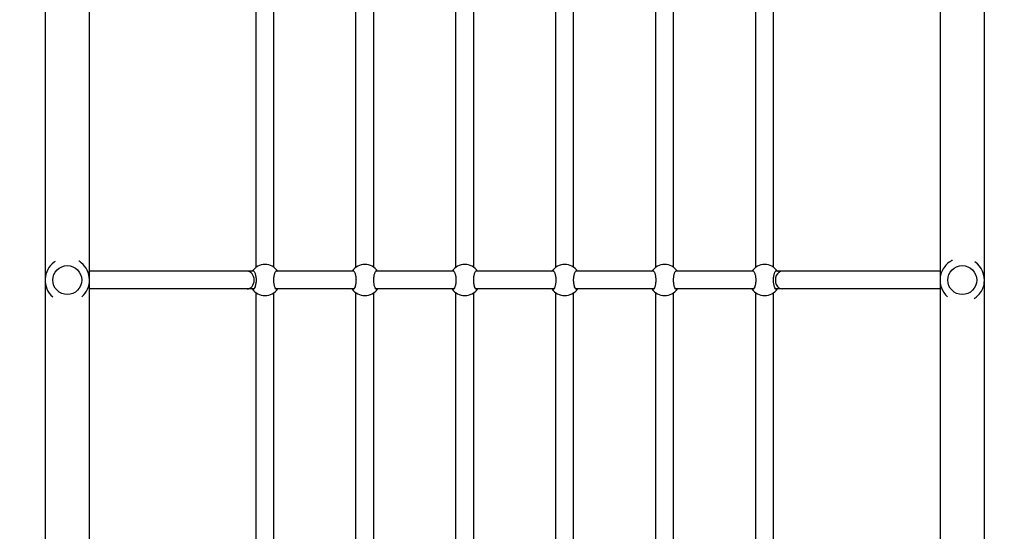
# Model space of a CAD drawing. Units: millimetres. Extents: x 1505 to 9965, y 1518 to 10889.
# Drawn here: x 5172 to 6058, y 3917 to 4378 of the extents above; entities that cross this region are included whole.
import ezdxf

# ---------------------------------------------------------------- set-up
doc = ezdxf.new("R2010")
doc.units = ezdxf.units.MM
doc.layers.add('Dimensions', color=7, linetype='Continuous')
doc.styles.get("Standard").update_dxf_attribs({"font": 'arial.ttf'})
doc.dimstyles.new('ISO-25', dxfattribs={"dimtxt": 2.5, "dimasz": 2.5, "dimexe": 1.25, "dimexo": 0.625, "dimtad": 1, "dimtxsty": 'Standard', "dimcen": 2.5, "dimadec": 0, "dimazin": 0, "dimtfac": 1, "dimtmove": 0, "dimatfit": 3, "dimfxl": 1, "dimarcsym": 0})

# ---------------------------------------------------------------- blocks, each defined once
blk = doc.blocks.new('*D21')
at = {"layer": 'Defpoints', "color": 0, "transparency": 16777216}
for p in [(7074.61, 6854.12), (1797.88, 1518.13), (5617.48, 1518.13)]:
    blk.add_point(p, dxfattribs=at)
at = {"layer": 'Dimensions', "color": 0, "lineweight": -2, "transparency": 16777216}
for p, q in [((7073.99, 6854.12), (1796.63, 6854.12)), ((1797.88, 6851.62), (1797.88, 1520.63)), ((5616.85, 1518.13), (1796.63, 1518.13))]:
    blk.add_line(p, q, dxfattribs=at)
at = {"layer": 'Dimensions', "color": 0, "transparency": 16777216}
for points in [[(1797.46, 6851.62), (1798.3, 6851.62), (1797.88, 6854.12)], [(1797.46, 1520.63), (1798.3, 1520.63), (1797.88, 1518.13)]]:
    blk.add_solid(points, dxfattribs=at)
at = {"layer": 'Dimensions', "color": 0, "transparency": 16777216, "insert": (1669.53, 4186.12), "char_height": 250, "attachment_point": 5, "rotation": 90}
blk.add_mtext('5336', dxfattribs=at)
blk = doc.blocks.new('*D22')
at = {"layer": 'Defpoints', "color": 0, "transparency": 16777216}
for p in [(6873.97, 5873.17), (3935.08, 3038.49), (5213.94, 3038.49)]:
    blk.add_point(p, dxfattribs=at)
at = {"layer": 'Dimensions', "color": 0, "lineweight": -2, "transparency": 16777216}
for p, q in [((6873.35, 5873.17), (3933.83, 5873.17)), ((3935.08, 5870.67), (3935.08, 3040.99)), ((5213.32, 3038.49), (3933.83, 3038.49))]:
    blk.add_line(p, q, dxfattribs=at)
at = {"layer": 'Dimensions', "color": 0, "transparency": 16777216}
for points in [[(3934.66, 5870.67), (3935.49, 5870.67), (3935.08, 5873.17)], [(3934.66, 3040.99), (3935.49, 3040.99), (3935.08, 3038.49)]]:
    blk.add_solid(points, dxfattribs=at)
at = {"layer": 'Dimensions', "color": 0, "transparency": 16777216, "insert": (3806.72, 4455.83), "char_height": 250, "attachment_point": 5, "rotation": 90}
blk.add_mtext('2835', dxfattribs=at)

msp = doc.modelspace()

# ---------------------------------------------------------------- linework, layer by layer
for p, q in [((5194.48, 4651.12), (5194.48, 3115.13)), ((5234.48, 3115.13), (5234.48, 4651.12)), ((6000.48, 4651.12), (6000.48, 3115.13)), ((6040.48, 3115.13), (6040.48, 4651.12)), ((5384.48, 4154.62), (5384.48, 4391.64)), ((5400.48, 4154.62), (5400.48, 4391.64)), ((5474.48, 4154.62), (5474.48, 4391.64)), ((5490.48, 4154.62), (5490.48, 4391.64)), ((5564.48, 4154.62), (5564.48, 4391.64)), ((5580.48, 4154.62), (5580.48, 4391.64)), ((5654.48, 4154.62), (5654.48, 4391.64)), ((5670.48, 4154.62), (5670.48, 4391.64)), ((5744.48, 4154.62), (5744.48, 4391.64)), ((5760.48, 4154.62), (5760.48, 4391.64)), ((5834.48, 4154.62), (5834.48, 4391.64)), ((5850.48, 4154.62), (5850.48, 4391.64)), ((5376.48, 4151.13), (5234.48, 4151.13)), ((5382.6, 4151.13), (5376.48, 4151.13)), ((5472.6, 4151.13), (5402.35, 4151.13)), ((5562.6, 4151.13), (5492.35, 4151.13)), ((5652.6, 4151.13), (5582.35, 4151.13)), ((5742.6, 4151.13), (5672.35, 4151.13)), ((5832.6, 4151.13), (5762.35, 4151.13)), ((5858.48, 4151.13), (5852.35, 4151.13)), ((6000.48, 4151.13), (5858.48, 4151.13)), ((5376.48, 4135.13), (5234.48, 4135.13)), ((5382.6, 4135.13), (5376.48, 4135.13)), ((5472.6, 4135.13), (5402.35, 4135.13)), ((5562.6, 4135.13), (5492.35, 4135.13)), ((5652.6, 4135.13), (5582.35, 4135.13)), ((5742.6, 4135.13), (5672.35, 4135.13)), ((5832.6, 4135.13), (5762.35, 4135.13)), ((5858.48, 4135.13), (5852.35, 4135.13)), ((6000.48, 4135.13), (5858.48, 4135.13)), ((5384.48, 3894.62), (5384.48, 4131.64)), ((5400.48, 3894.62), (5400.48, 4131.64)), ((5474.48, 3894.62), (5474.48, 4131.64)), ((5490.48, 3894.62), (5490.48, 4131.64)), ((5564.48, 3894.62), (5564.48, 4131.64)), ((5580.48, 3894.62), (5580.48, 4131.64)), ((5654.48, 3894.62), (5654.48, 4131.64)), ((5670.48, 3894.62), (5670.48, 4131.64)), ((5744.48, 3894.62), (5744.48, 4131.64)), ((5760.48, 3894.62), (5760.48, 4131.64)), ((5834.48, 3894.62), (5834.48, 4131.64)), ((5850.48, 3894.62), (5850.48, 4131.64))]:
    msp.add_line(p, q)
for centre in [(5214.48, 4143.13), (5214.48, 4143.13), (6020.48, 4143.13), (6020.48, 4143.13)]:
    msp.add_circle(centre, 13)
for centre, radius, start, end in [((5214.48, 4143.13), 20, 126.19764, 228.82501), ((5214.48, 4143.13), 20, 311.17499, 51.26771), ((6020.48, 4143.13), 20, 351.61518, 55.26706), ((5392.48, 4143.13), 14, 34.8499, 145.1501), ((5482.48, 4143.13), 14, 34.8499, 145.1501), ((5572.48, 4143.13), 14, 34.8499, 145.1501), ((5662.48, 4143.13), 14, 34.8499, 145.1501), ((5752.48, 4143.13), 14, 34.8499, 145.1501), ((5842.48, 4143.13), 14, 34.8499, 145.1501), ((6020.48, 4143.13), 20, 171.61518, 228.82501), ((5392.48, 4143.13), 14, 214.8499, 325.1501), ((5482.48, 4143.13), 14, 214.8499, 325.1501), ((5572.48, 4143.13), 14, 214.8499, 325.1501), ((5662.48, 4143.13), 14, 214.8499, 325.1501), ((5752.48, 4143.13), 14, 214.8499, 325.1501), ((5842.48, 4143.13), 14, 214.8499, 325.1501)]:
    msp.add_arc(centre, radius, start, end)
for centre, start_param, end_param in [((5376.48, 4143.13), 3.141593, 6.283185), ((5858.48, 4143.13), 0, 3.141593)]:
    msp.add_ellipse(centre, major_axis=(0, 8), ratio=0.790019, start_param=start_param, end_param=end_param)
msp.add_open_spline([(5203.49, 4159.84), (5203.22, 4159.66), (5202.94, 4159.47), (5202.67, 4159.27)], degree=3)
for points, knots in [([(5226.99, 4158.73), (5226.36, 4159.24), (5225.7, 4159.7), (5224.95, 4160.15), (5224.86, 4160.21), (5224.76, 4160.27)], [7.8273347, 7.8273347, 7.8273347, 7.8273347, 8.0600691, 8.0600691, 8.0955338, 8.0955338, 8.0955338, 8.0955338]), ([(6011.74, 4161.06), (6011.46, 4160.92), (6011.19, 4160.77), (6009.32, 4159.72), (6007.84, 4158.59), (6005.39, 4156.22), (6004.22, 4154.77), (6002.34, 4151.64), (6001.63, 4149.96), (6000.98, 4147.63), (6000.81, 4146.85), (6000.69, 4146.04)], [2.427776, 2.427776, 2.427776, 2.427776, 2.516052, 2.516052, 3.027965, 3.027965, 3.539878, 3.539878, 4.051791, 4.051791, 4.284526, 4.284526, 4.284526, 4.284526]), ([(5380.99, 4151.13), (5381.24, 4151.46), (5381.5, 4151.63), (5382.07, 4151.63), (5382.4, 4151.41), (5383.05, 4150.52), (5383.37, 4149.86), (5383.87, 4148.34), (5384.1, 4147.4), (5384.41, 4145.33), (5384.49, 4144.19), (5384.49, 4142.06), (5384.41, 4140.93), (5384.1, 4138.85), (5383.87, 4137.91), (5383.37, 4136.4), (5383.05, 4135.73), (5382.4, 4134.84), (5382.07, 4134.63), (5381.5, 4134.63), (5381.24, 4134.79), (5380.99, 4135.13)], [1.010588, 1.010588, 1.010588, 1.010588, 1.301804, 1.301804, 1.637673, 1.637673, 1.973543, 1.973543, 2.293665, 2.293665, 2.613788, 2.613788, 2.933911, 2.933911, 3.254034, 3.254034, 3.589904, 3.589904, 3.925773, 3.925773, 4.216989, 4.216989, 4.216989, 4.216989]), ([(5403.97, 4135.13), (5403.72, 4134.79), (5403.45, 4134.63), (5402.89, 4134.63), (5402.55, 4134.84), (5401.9, 4135.73), (5401.59, 4136.4), (5401.08, 4137.91), (5400.86, 4138.85), (5400.54, 4140.93), (5400.46, 4142.06), (5400.46, 4144.19), (5400.54, 4145.33), (5400.86, 4147.4), (5401.08, 4148.34), (5401.59, 4149.86), (5401.9, 4150.52), (5402.55, 4151.41), (5402.89, 4151.63), (5403.45, 4151.63), (5403.72, 4151.46), (5403.97, 4151.13)], [1.010588, 1.010588, 1.010588, 1.010588, 1.301804, 1.301804, 1.637673, 1.637673, 1.973543, 1.973543, 2.293665, 2.293665, 2.613788, 2.613788, 2.933911, 2.933911, 3.254034, 3.254034, 3.589904, 3.589904, 3.925773, 3.925773, 4.216989, 4.216989, 4.216989, 4.216989]), ([(5470.99, 4151.13), (5471.24, 4151.46), (5471.5, 4151.63), (5472.07, 4151.63), (5472.4, 4151.41), (5473.05, 4150.52), (5473.37, 4149.86), (5473.87, 4148.34), (5474.1, 4147.4), (5474.41, 4145.33), (5474.49, 4144.19), (5474.49, 4142.06), (5474.41, 4140.93), (5474.1, 4138.85), (5473.87, 4137.91), (5473.37, 4136.4), (5473.05, 4135.73), (5472.4, 4134.84), (5472.07, 4134.63), (5471.5, 4134.63), (5471.24, 4134.79), (5470.99, 4135.13)], [1.010588, 1.010588, 1.010588, 1.010588, 1.301804, 1.301804, 1.637673, 1.637673, 1.973543, 1.973543, 2.293665, 2.293665, 2.613788, 2.613788, 2.933911, 2.933911, 3.254034, 3.254034, 3.589904, 3.589904, 3.925773, 3.925773, 4.216989, 4.216989, 4.216989, 4.216989]), ([(5493.97, 4135.13), (5493.72, 4134.79), (5493.45, 4134.63), (5492.89, 4134.63), (5492.55, 4134.84), (5491.9, 4135.73), (5491.59, 4136.4), (5491.08, 4137.91), (5490.86, 4138.85), (5490.54, 4140.93), (5490.46, 4142.06), (5490.46, 4144.19), (5490.54, 4145.33), (5490.86, 4147.4), (5491.08, 4148.34), (5491.59, 4149.86), (5491.9, 4150.52), (5492.55, 4151.41), (5492.89, 4151.63), (5493.45, 4151.63), (5493.72, 4151.46), (5493.97, 4151.13)], [1.010588, 1.010588, 1.010588, 1.010588, 1.301804, 1.301804, 1.637673, 1.637673, 1.973543, 1.973543, 2.293665, 2.293665, 2.613788, 2.613788, 2.933911, 2.933911, 3.254034, 3.254034, 3.589904, 3.589904, 3.925773, 3.925773, 4.216989, 4.216989, 4.216989, 4.216989]), ([(5560.99, 4151.13), (5561.24, 4151.46), (5561.5, 4151.63), (5562.07, 4151.63), (5562.4, 4151.41), (5563.05, 4150.52), (5563.37, 4149.86), (5563.87, 4148.34), (5564.1, 4147.4), (5564.41, 4145.33), (5564.49, 4144.19), (5564.49, 4142.06), (5564.41, 4140.93), (5564.1, 4138.85), (5563.87, 4137.91), (5563.37, 4136.4), (5563.05, 4135.73), (5562.4, 4134.84), (5562.07, 4134.63), (5561.5, 4134.63), (5561.24, 4134.79), (5560.99, 4135.13)], [1.010588, 1.010588, 1.010588, 1.010588, 1.301804, 1.301804, 1.637673, 1.637673, 1.973543, 1.973543, 2.293665, 2.293665, 2.613788, 2.613788, 2.933911, 2.933911, 3.254034, 3.254034, 3.589904, 3.589904, 3.925773, 3.925773, 4.216989, 4.216989, 4.216989, 4.216989]), ([(5583.97, 4135.13), (5583.72, 4134.79), (5583.45, 4134.63), (5582.89, 4134.63), (5582.55, 4134.84), (5581.9, 4135.73), (5581.59, 4136.4), (5581.08, 4137.91), (5580.86, 4138.85), (5580.54, 4140.93), (5580.46, 4142.06), (5580.46, 4144.19), (5580.54, 4145.33), (5580.86, 4147.4), (5581.08, 4148.34), (5581.59, 4149.86), (5581.9, 4150.52), (5582.55, 4151.41), (5582.89, 4151.63), (5583.45, 4151.63), (5583.72, 4151.46), (5583.97, 4151.13)], [1.010588, 1.010588, 1.010588, 1.010588, 1.301804, 1.301804, 1.637673, 1.637673, 1.973543, 1.973543, 2.293665, 2.293665, 2.613788, 2.613788, 2.933911, 2.933911, 3.254034, 3.254034, 3.589904, 3.589904, 3.925773, 3.925773, 4.216989, 4.216989, 4.216989, 4.216989]), ([(5650.99, 4151.13), (5651.24, 4151.46), (5651.5, 4151.63), (5652.07, 4151.63), (5652.4, 4151.41), (5653.05, 4150.52), (5653.37, 4149.86), (5653.87, 4148.34), (5654.1, 4147.4), (5654.41, 4145.33), (5654.49, 4144.19), (5654.49, 4142.06), (5654.41, 4140.93), (5654.1, 4138.85), (5653.87, 4137.91), (5653.37, 4136.4), (5653.05, 4135.73), (5652.4, 4134.84), (5652.07, 4134.63), (5651.5, 4134.63), (5651.24, 4134.79), (5650.99, 4135.13)], [1.010588, 1.010588, 1.010588, 1.010588, 1.301804, 1.301804, 1.637673, 1.637673, 1.973543, 1.973543, 2.293665, 2.293665, 2.613788, 2.613788, 2.933911, 2.933911, 3.254034, 3.254034, 3.589904, 3.589904, 3.925773, 3.925773, 4.216989, 4.216989, 4.216989, 4.216989]), ([(5673.97, 4135.13), (5673.72, 4134.79), (5673.45, 4134.63), (5672.89, 4134.63), (5672.55, 4134.84), (5671.9, 4135.73), (5671.59, 4136.4), (5671.08, 4137.91), (5670.86, 4138.85), (5670.54, 4140.93), (5670.46, 4142.06), (5670.46, 4144.19), (5670.54, 4145.33), (5670.86, 4147.4), (5671.08, 4148.34), (5671.59, 4149.86), (5671.9, 4150.52), (5672.55, 4151.41), (5672.89, 4151.63), (5673.45, 4151.63), (5673.72, 4151.46), (5673.97, 4151.13)], [1.010588, 1.010588, 1.010588, 1.010588, 1.301804, 1.301804, 1.637673, 1.637673, 1.973543, 1.973543, 2.293665, 2.293665, 2.613788, 2.613788, 2.933911, 2.933911, 3.254034, 3.254034, 3.589904, 3.589904, 3.925773, 3.925773, 4.216989, 4.216989, 4.216989, 4.216989]), ([(5740.99, 4151.13), (5741.24, 4151.46), (5741.5, 4151.63), (5742.07, 4151.63), (5742.4, 4151.41), (5743.05, 4150.52), (5743.37, 4149.86), (5743.87, 4148.34), (5744.1, 4147.4), (5744.41, 4145.33), (5744.49, 4144.19), (5744.49, 4142.06), (5744.41, 4140.93), (5744.1, 4138.85), (5743.87, 4137.91), (5743.37, 4136.4), (5743.05, 4135.73), (5742.4, 4134.84), (5742.07, 4134.63), (5741.5, 4134.63), (5741.24, 4134.79), (5740.99, 4135.13)], [1.010588, 1.010588, 1.010588, 1.010588, 1.301804, 1.301804, 1.637673, 1.637673, 1.973543, 1.973543, 2.293665, 2.293665, 2.613788, 2.613788, 2.933911, 2.933911, 3.254034, 3.254034, 3.589904, 3.589904, 3.925773, 3.925773, 4.216989, 4.216989, 4.216989, 4.216989]), ([(5763.97, 4135.13), (5763.72, 4134.79), (5763.45, 4134.63), (5762.89, 4134.63), (5762.55, 4134.84), (5761.9, 4135.73), (5761.59, 4136.4), (5761.08, 4137.91), (5760.86, 4138.85), (5760.54, 4140.93), (5760.46, 4142.06), (5760.46, 4144.19), (5760.54, 4145.33), (5760.86, 4147.4), (5761.08, 4148.34), (5761.59, 4149.86), (5761.9, 4150.52), (5762.55, 4151.41), (5762.89, 4151.63), (5763.45, 4151.63), (5763.72, 4151.46), (5763.97, 4151.13)], [1.010588, 1.010588, 1.010588, 1.010588, 1.301804, 1.301804, 1.637673, 1.637673, 1.973543, 1.973543, 2.293665, 2.293665, 2.613788, 2.613788, 2.933911, 2.933911, 3.254034, 3.254034, 3.589904, 3.589904, 3.925773, 3.925773, 4.216989, 4.216989, 4.216989, 4.216989]), ([(5830.99, 4151.13), (5831.24, 4151.46), (5831.5, 4151.63), (5832.07, 4151.63), (5832.4, 4151.41), (5833.05, 4150.52), (5833.37, 4149.86), (5833.87, 4148.34), (5834.1, 4147.4), (5834.41, 4145.33), (5834.49, 4144.19), (5834.49, 4142.06), (5834.41, 4140.93), (5834.1, 4138.85), (5833.87, 4137.91), (5833.37, 4136.4), (5833.05, 4135.73), (5832.4, 4134.84), (5832.07, 4134.63), (5831.5, 4134.63), (5831.24, 4134.79), (5830.99, 4135.13)], [1.010588, 1.010588, 1.010588, 1.010588, 1.301804, 1.301804, 1.637673, 1.637673, 1.973543, 1.973543, 2.293665, 2.293665, 2.613788, 2.613788, 2.933911, 2.933911, 3.254034, 3.254034, 3.589904, 3.589904, 3.925773, 3.925773, 4.216989, 4.216989, 4.216989, 4.216989]), ([(5853.97, 4135.13), (5853.72, 4134.79), (5853.45, 4134.63), (5852.89, 4134.63), (5852.55, 4134.84), (5851.9, 4135.73), (5851.59, 4136.4), (5851.08, 4137.91), (5850.86, 4138.85), (5850.54, 4140.93), (5850.46, 4142.06), (5850.46, 4144.19), (5850.54, 4145.33), (5850.86, 4147.4), (5851.08, 4148.34), (5851.59, 4149.86), (5851.9, 4150.52), (5852.55, 4151.41), (5852.89, 4151.63), (5853.45, 4151.63), (5853.72, 4151.46), (5853.97, 4151.13)], [1.010588, 1.010588, 1.010588, 1.010588, 1.301804, 1.301804, 1.637673, 1.637673, 1.973543, 1.973543, 2.293665, 2.293665, 2.613788, 2.613788, 2.933911, 2.933911, 3.254034, 3.254034, 3.589904, 3.589904, 3.925773, 3.925773, 4.216989, 4.216989, 4.216989, 4.216989]), ([(6031.34, 4126.43), (6032.44, 4127.16), (6033.46, 4127.99), (6035.56, 4130.04), (6036.73, 4131.48), (6038.62, 4134.61), (6039.33, 4136.29), (6039.97, 4138.62), (6040.15, 4139.4), (6040.26, 4140.21)], [8.714223, 8.714223, 8.714223, 8.714223, 9.083895, 9.083895, 9.595808, 9.595808, 10.107721, 10.107721, 10.340456, 10.340456, 10.340456, 10.340456])]:
    msp.add_open_spline(points, degree=3, knots=knots)

# ---------------------------------------------------------------- dimensions: what is measured, and where the dimension line sits
at = {"layer": 'Dimensions'}
dim = msp.add_linear_dim(base=(1797.88, 1518.13), p1=(7074.61, 6854.12), p2=(5617.48, 1518.13), angle=90, dimstyle='ISO-25', override={"dimtxt": 250, "dimdec": 0}, dxfattribs=at)
dim.commit()
dim.dimension.update_dxf_attribs({"geometry": '*D21', "text_midpoint": (1669.53, 4186.12)})
dim = msp.add_linear_dim(base=(3935.08, 3038.49), p1=(6873.97, 5873.17), p2=(5213.94, 3038.49), angle=90, dimstyle='ISO-25', override={"dimtxt": 250, "dimdec": 0}, dxfattribs=at)
dim.commit()
dim.dimension.update_dxf_attribs({"geometry": '*D22', "text_midpoint": (3935.08, 4455.83), "dimtype": 160})

doc.saveas('drawing.dxf')
